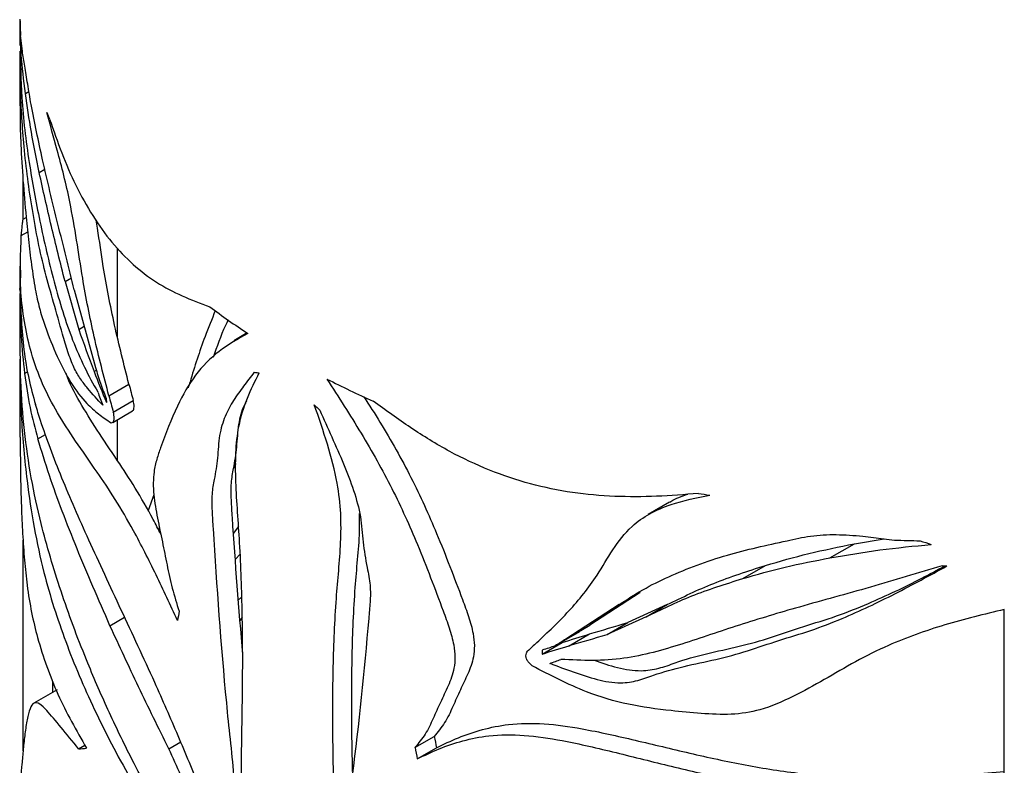
# Paper-space layout '01(2)' of a CAD drawing. Units: millimetres. Extents: x 6 to 204, y 5 to 290.
# Drawn here: x 181 to 187, y 199 to 204 of the extents above; entities that cross this region are included whole.
import ezdxf

# ---------------------------------------------------------------- set-up
doc = ezdxf.new("R2010")
doc.units = ezdxf.units.MM

psp = doc.layouts.new('01(2)')

# ---------------------------------------------------------------- linework, layer by layer
at = {"color": 7, "linetype": 'Continuous', "lineweight": 25}
for p, q in [((181.2671, 203.8738), (181.2671, 203.7177)), ((181.282, 203.6823), (181.2711, 203.7785)), ((181.2671, 203.6821), (181.2671, 203.3445)), ((181.2865, 202.6423), (181.2865, 202.8738)), ((181.2865, 202.6423), (181.3057, 202.6534)), ((181.8715, 201.9092), (181.8715, 202.4625)), ((181.2671, 202.3512), (181.2671, 202.2211)), ((181.5463, 202.256), (181.585, 202.2783)), ((181.2671, 202.2058), (181.2679, 202.2211)), ((181.5463, 202.256), (181.6312, 201.9595)), ((181.6033, 202.2041), (181.7349, 201.7235)), ((181.2671, 202.1498), (181.2671, 201.9166)), ((181.6312, 201.9595), (181.6649, 201.979)), ((182.6731, 201.9378), (182.5901, 201.8898)), ((181.2671, 201.7753), (181.2671, 201.2936)), ((181.8175, 201.5494), (181.9414, 201.6209)), ((181.8016, 201.5316), (181.8017, 201.5071)), ((181.8449, 201.448), (181.9684, 201.5193)), ((181.8409, 201.3844), (181.9644, 201.4557)), ((181.8715, 201.1466), (181.8715, 201.402)), ((182.6194, 201.3604), (182.6257, 201.3708)), ((181.3781, 201.2831), (181.4246, 201.3099)), ((182.6036, 201.1271), (182.5865, 201.0948)), ((182.0959, 200.9351), (182.0601, 200.8381)), ((185.2875, 200.8904), (185.156, 200.8145)), ((182.6199, 200.7397), (182.587, 200.6972)), ((182.13, 200.7338), (182.1248, 200.719)), ((182.5869, 200.6992), (182.6203, 200.7341)), ((186.4831, 200.6797), (186.6802, 200.6559)), ((181.2865, 199.3507), (181.2865, 200.6554)), ((186.2805, 200.5454), (186.4316, 200.6326)), ((186.4316, 200.6326), (186.6156, 200.6637)), ((182.5993, 200.5353), (182.6291, 200.5684)), ((185.7407, 200.4174), (185.881, 200.4984)), ((185.1057, 200.3315), (184.7931, 200.129)), ((184.9764, 200.2568), (185.1057, 200.3315)), ((182.6184, 200.2845), (182.639, 200.3014)), ((184.9764, 200.2568), (184.6463, 200.0428)), ((185.2733, 200.256), (185.0297, 200.1458)), ((185.142, 200.1802), (185.2733, 200.256)), ((187.3594, 199.1366), (187.3594, 200.2258)), ((181.8243, 200.1253), (181.9147, 200.1775)), ((182.6429, 200.1767), (182.628, 200.1576)), ((184.6679, 200.0551), (184.7938, 200.1278)), ((185.142, 200.1802), (184.9013, 200.0717)), ((184.9013, 200.0717), (185.0297, 200.1458)), ((184.6071, 200.0166), (184.7324, 200.0889)), ((184.6661, 200.0018), (184.792, 200.0745)), ((184.4987, 199.9501), (184.623, 200.0218)), ((184.4988, 199.9745), (184.4987, 199.9501)), ((181.4711, 199.7138), (181.4711, 199.7786)), ((181.4963, 199.7284), (181.3528, 199.6455)), ((182.1884, 199.3641), (182.2617, 199.4064)), ((183.712, 199.3718), (183.8308, 199.4404)), ((181.6303, 199.3635), (181.6687, 199.3856)), ((183.7262, 199.3009), (183.8451, 199.3695))]:
    psp.add_line(p, q, dxfattribs=at)
at = {"color": 8, "linetype": 'Continuous', "lineweight": 25}
for p, q in [((181.3004, 203.4203), (181.3224, 203.433)), ((181.3862, 202.9312), (181.4206, 202.951)), ((181.2755, 202.5418), (181.3148, 202.5645)), ((181.2957, 201.6862), (181.3146, 201.6972)), ((181.7263, 201.699), (181.74, 201.7069))]:
    psp.add_line(p, q, dxfattribs=at)
at = {"color": 7, "linetype": 'Continuous', "lineweight": 25}
for centre, radius, start, end in [((183.4795, 204.1833), 2.228, 203.2739, 204.41606), ((185.1761, 205.7653), 4.5733, 233.2753, 236.87693), ((185.9225, 207.0582), 6.0676, 242.99371, 245.97653), ((186.8349, 209.9921), 9.1507, 261.39801, 261.84335)]:
    psp.add_arc(centre, radius, start, end, dxfattribs=at)
for centre, major_axis, ratio, start_param, end_param in [((186.8921, 205.7502), (5.6084, 1.97), 0.219298, 3.064716, 3.074244), ((186.8921, 203.9819), (5.6246, 0.1232), 0.562122, 3.138809, 3.166951), ((186.8921, 200.7135), (5.1221, -3.2436), 0.716736, 3.529897, 3.553936), ((186.8921, 200.7135), (5.1221, -3.2436), 0.716736, 3.560784, 3.568516), ((186.8921, 200.8599), (5.2404, -2.8504), 0.717143, 3.514355, 3.614395), ((186.8921, 201.8731), (-4.5422, 4.8857), 0.679132, 0.992652, 1.037749), ((186.8921, 201.8308), (-4.4836, 5.0519), 0.67237, 1.055197, 1.087844), ((186.8921, 203.9696), (5.6047, 1.5323), 0.311302, 3.790989, 3.799254), ((186.8921, 200.7861), (-3.6205, 8.6589), 0.471996, 1.281215, 1.29278), ((186.8921, 201.6664), (-4.3596, 5.4194), 0.655873, 1.100675, 1.114068), ((186.8921, 200.7861), (-3.73, 8.9206), 0.471996, 1.291903, 1.303087), ((186.8921, 203.9696), (5.1698, -3.0903), 0.717309, 4.374886, 4.38315), ((186.8921, 203.9819), (5.6245, -0.1298), 0.592064, 4.688377, 4.716519), ((186.8921, 205.7502), (4.7461, -4.324), 0.698233, 5.269424, 5.281586), ((186.8921, 204.0002), (5.6192, -0.4119), 0.620253, 4.772455, 4.777803), ((186.8921, 206.0425), (4.5495, 19.5788), 0.16896, 1.912045, 1.915101), ((186.8921, 201.8731), (5.4474, 2.1323), 0.173712, 4.249689, 4.296408), ((186.8921, 201.8308), (5.4487, 2.2023), 0.159725, 4.21933, 4.253113), ((186.8921, 201.8731), (5.612, 2.1968), 0.173712, 4.23764, 4.282737), ((186.8921, 200.7861), (5.5849, 4.7256), 0.141901, 1.897363, 1.908547), ((186.8921, 201.8308), (5.6133, 2.2688), 0.159725, 4.208417, 4.241065), ((186.8921, 201.6664), (5.6163, 2.4372), 0.128124, 4.226789, 4.240182), ((186.8921, 206.0425), (-3.5882, 23.4434), 0.175544, 1.829311, 1.832462), ((186.8921, 201.9358), (5.6172, 2.4865), 0.119168, 3.450239, 3.47373), ((186.8921, 206.0425), (-3.6967, 24.1518), 0.175544, 1.823666, 1.826722)]:
    psp.add_ellipse(centre, major_axis=major_axis, ratio=ratio, start_param=start_param, end_param=end_param, dxfattribs=at)
for points, knots in [([(181.3004, 203.4203), (181.2906, 203.5024), (181.2713, 203.6639), (181.2687, 203.8046), (181.2675, 203.8738)], [0, 0, 0, 0, 0.5085758, 1, 1, 1, 1]), ([(181.7793, 201.4902), (181.7474, 201.5248), (181.6994, 201.5768), (181.6415, 201.6502), (181.5995, 201.7216), (181.5625, 201.8209), (181.5223, 201.9607), (181.4748, 202.1294), (181.4223, 202.3116), (181.3782, 202.5011), (181.3434, 202.703), (181.3133, 202.8926), (181.2866, 203.1411), (181.2689, 203.4064), (181.2691, 203.604), (181.2692, 203.6821)], [0, 0, 0, 0, 0.087891, 0.132514, 0.176765, 0.220676, 0.266401, 0.348968, 0.432527, 0.51503, 0.597999, 0.680463, 0.763036, 0.906288, 1, 1, 1, 1]), ([(181.2697, 203.7177), (181.2709, 203.6107), (181.2736, 203.3717), (181.3177, 203.0118), (181.387, 202.6303), (181.4601, 202.3163), (181.5306, 202.0689), (181.5923, 201.8889), (181.6643, 201.7234), (181.7203, 201.6227), (181.7483, 201.5723)], [0, 0, 0, 0, 0.151156, 0.337676, 0.500978, 0.665397, 0.747726, 0.829965, 0.914915, 1, 1, 1, 1]), ([(181.336, 203.3526), (181.3287, 203.3954), (181.314, 203.4824), (181.2953, 203.5936), (181.2865, 203.6525), (181.282, 203.6823)], [0, 0, 0, 0, 0.323322, 0.65725, 1, 1, 1, 1]), ([(181.3862, 202.9312), (181.3691, 203.0156), (181.3347, 203.1854), (181.3119, 203.3417), (181.3004, 203.4203)], [0, 0, 0, 0, 0.497358, 1, 1, 1, 1]), ([(181.2678, 203.3445), (181.2676, 203.3215), (181.2671, 203.2442), (181.2725, 203.0894), (181.2846, 202.8834), (181.3027, 202.6807), (181.3212, 202.4974), (181.3401, 202.3405), (181.3629, 202.1955), (181.3907, 202.0753), (181.4327, 201.9452), (181.4938, 201.7959), (181.5808, 201.6229), (181.6688, 201.5092), (181.7527, 201.4339), (181.8046, 201.3992), (181.8307, 201.3818)], [0, 0, 0, 0, 0.0296554, 0.0999888, 0.1878132, 0.2755802, 0.3349308, 0.3942659, 0.4531635, 0.5040173, 0.555179, 0.6618547, 0.7614196, 0.8629341, 0.9312913, 1, 1, 1, 1]), ([(181.6033, 202.2041), (181.5864, 202.2727), (181.5525, 202.4099), (181.5015, 202.6134), (181.4524, 202.8138), (181.3926, 203.0665), (181.3582, 203.24), (181.336, 203.3526)], [0, 0, 0, 0, 0.167468, 0.33494, 0.507631, 0.680334, 1, 1, 1, 1]), ([(181.8175, 201.5494), (181.7861, 201.6703), (181.7235, 201.9119), (181.66, 202.2354), (181.6185, 202.5111), (181.5819, 202.7255), (181.5394, 202.9139), (181.4892, 203.1033), (181.4544, 203.2266), (181.4328, 203.303)], [0, 0, 0, 0, 0.203115, 0.405703, 0.537208, 0.668028, 0.759384, 0.850912, 1, 1, 1, 1]), ([(181.4508, 203.2623), (181.4747, 203.1917), (181.5226, 203.0504), (181.6118, 202.8479), (181.7152, 202.66), (181.834, 202.4946), (181.9662, 202.3573), (182.1123, 202.2456), (182.2692, 202.165), (182.3839, 202.1215), (182.4414, 202.0997)], [0, 0, 0, 0, 0.121422, 0.242799, 0.367256, 0.491642, 0.615456, 0.740793, 0.870048, 1, 1, 1, 1]), ([(181.5463, 202.256), (181.5172, 202.371), (181.4586, 202.6029), (181.4105, 202.8212), (181.3862, 202.9312)], [0, 0, 0, 0, 0.496112, 1, 1, 1, 1]), ([(181.2755, 202.5418), (181.2766, 202.5543), (181.2787, 202.5772), (181.2825, 202.6107), (181.2852, 202.6318), (181.2865, 202.6423)], [0, 0, 0, 0, 0.371339, 0.685657, 1, 1, 1, 1]), ([(181.9414, 201.6209), (181.9108, 201.742), (181.8497, 201.9839), (181.7869, 202.3084), (181.7575, 202.5229), (181.7408, 202.6192), (181.7379, 202.6358)], [0, 0, 0, 0, 0.359457, 0.71798, 0.95134, 1, 1, 1, 1]), ([(182.2426, 200.1574), (182.1986, 200.2524), (182.1321, 200.396), (182.0403, 200.5808), (181.956, 200.7413), (181.8548, 200.9147), (181.7305, 201.098), (181.608, 201.2708), (181.4951, 201.4448), (181.4037, 201.6204), (181.3384, 201.7989), (181.2963, 201.9855), (181.2629, 202.2275), (181.2704, 202.4158), (181.2755, 202.5418)], [0, 0, 0, 0, 0.083086, 0.125564, 0.168011, 0.235271, 0.305293, 0.398954, 0.492776, 0.588414, 0.684003, 0.762488, 0.84099, 1, 1, 1, 1]), ([(181.2671, 202.2058), (181.272, 202.0789), (181.2792, 201.8874), (181.3191, 201.6549), (181.3486, 201.5477), (181.3634, 201.4941)], [0, 0, 0, 0, 0.495414, 0.747722, 1, 1, 1, 1]), ([(182.4761, 202.0755), (182.4543, 202.0221), (182.3948, 201.8768), (182.3439, 201.7166), (182.312, 201.6102), (182.3083, 201.5978)], [0, 0, 0, 0, 0.338683, 0.922687, 1, 1, 1, 1]), ([(182.556, 202.0197), (182.55, 202.0075), (182.5129, 201.9322), (182.4858, 201.8528), (182.4631, 201.7862)], [0, 0, 0, 0, 0.162141, 1, 1, 1, 1]), ([(182.3087, 198.7273), (182.2655, 198.7855), (182.179, 198.9022), (182.065, 199.0976), (181.9408, 199.3331), (181.8092, 199.6057), (181.6587, 199.9543), (181.5154, 200.3408), (181.4047, 200.7151), (181.3338, 201.0403), (181.2924, 201.3312), (181.2695, 201.6208), (181.269, 201.8239), (181.2688, 201.9166)], [0, 0, 0, 0, 0.062855, 0.12594, 0.189024, 0.285014, 0.380995, 0.514826, 0.648639, 0.740258, 0.831924, 0.923234, 1, 1, 1, 1]), ([(182.6771, 201.9352), (182.616, 201.9004), (182.4937, 201.8308), (182.3482, 201.6839), (182.2317, 201.4772), (182.1608, 201.2933), (182.1129, 201.1579), (182.0965, 201.0866), (182.0906, 201.0114), (182.0958, 200.9159), (182.1173, 200.7913), (182.1485, 200.6453), (182.1768, 200.5015), (182.207, 200.3584), (182.2372, 200.2624), (182.2523, 200.2145)], [0, 0, 0, 0, 0.139193, 0.278813, 0.417606, 0.582453, 0.62523, 0.667899, 0.698719, 0.729511, 0.784395, 0.839514, 0.893178, 0.946802, 1, 1, 1, 1]), ([(181.2673, 201.7753), (181.2675, 201.7169), (181.2678, 201.5884), (181.2753, 201.4017), (181.2896, 201.2144), (181.3137, 200.9915), (181.3522, 200.7309), (181.4252, 200.396), (181.5437, 200.0257), (181.7224, 199.6035), (181.9429, 199.18), (182.1675, 198.8306), (182.3253, 198.6318), (182.382, 198.5603)], [0, 0, 0, 0, 0.0453702, 0.0999036, 0.1547561, 0.2095849, 0.2929404, 0.3762329, 0.510832, 0.6454398, 0.7838973, 0.9223215, 1, 1, 1, 1]), ([(181.7349, 201.7235), (181.7444, 201.6906), (181.7638, 201.6237), (181.7889, 201.5626), (181.8016, 201.5316)], [0, 0, 0, 0, 0.492368, 1, 1, 1, 1]), ([(181.2957, 201.6862), (181.3058, 201.6143), (181.3262, 201.4695), (181.3607, 201.3455), (181.3781, 201.2831)], [0, 0, 0, 0, 0.49696, 1, 1, 1, 1]), ([(182.1384, 200.6928), (182.1228, 200.7232), (182.0705, 200.8252), (181.9786, 200.9845), (181.8581, 201.1679), (181.7402, 201.3393), (181.6356, 201.513), (181.573, 201.6258), (181.5517, 201.6894), (181.5513, 201.6906)], [0, 0, 0, 0, 0.064274, 0.215247, 0.372391, 0.578726, 0.7854, 0.996252, 1, 1, 1, 1]), ([(182.7166, 201.6941), (182.6948, 201.6656), (182.6509, 201.6085), (182.5877, 201.5229), (182.5347, 201.4249), (182.4979, 201.3076), (182.4917, 201.162), (182.4728, 201.0441), (182.4521, 200.9429), (182.455, 200.836), (182.4828, 200.406), (182.5147, 199.937), (182.5664, 199.4239), (182.5929, 199.1986), (182.5927, 199.0592), (182.5926, 198.9896)], [0, 0, 0, 0, 0.052748, 0.105752, 0.158198, 0.210181, 0.262504, 0.314534, 0.350458, 0.386903, 0.423383, 0.781146, 0.854259, 0.927352, 1, 1, 1, 1]), ([(182.6361, 198.8997), (182.6365, 199.044), (182.6372, 199.3326), (182.6468, 199.7598), (182.6449, 200.1949), (182.6334, 200.5517), (182.6139, 200.8285), (182.6021, 201.0157), (182.6003, 201.1965), (182.6195, 201.3757), (182.6712, 201.5386), (182.7223, 201.6397), (182.7479, 201.6903)], [0, 0, 0, 0, 0.149763, 0.29955, 0.449421, 0.599258, 0.661422, 0.723802, 0.785703, 0.847208, 0.923484, 1, 1, 1, 1]), ([(183.1672, 201.6522), (183.2386, 201.541), (183.3817, 201.3182), (183.5747, 200.9758), (183.7402, 200.6064), (183.849, 200.3186), (183.9255, 200.1116), (183.9522, 200.0153), (183.9619, 199.9311), (183.9533, 199.8437), (183.9185, 199.7515), (183.8689, 199.6521), (183.8247, 199.5502), (183.7785, 199.4513), (183.7341, 199.3982), (183.712, 199.3718)], [0, 0, 0, 0, 0.139193, 0.278813, 0.417606, 0.582453, 0.62523, 0.667899, 0.698719, 0.729511, 0.784395, 0.839514, 0.893178, 0.946802, 1, 1, 1, 1]), ([(183.3954, 201.5433), (183.4291, 201.4906), (183.5341, 201.3264), (183.6924, 201.044), (183.8591, 200.6754), (183.9682, 200.3881), (184.0452, 200.1816), (184.0721, 200.0856), (184.082, 200.0016), (184.0738, 199.9156), (184.0403, 199.8256), (183.9914, 199.7273), (183.9468, 199.6245), (183.8993, 199.5223), (183.8536, 199.4676), (183.8308, 199.4404)], [0, 0, 0, 0, 0.0710476, 0.2216913, 0.3714431, 0.5491294, 0.5952408, 0.641237, 0.6743794, 0.7074894, 0.7645973, 0.8219483, 0.8814909, 0.9409873, 1, 1, 1, 1]), ([(182.1015, 199.7737), (182.0667, 199.8496), (181.9971, 200.0014), (181.8927, 200.2244), (181.7907, 200.443), (181.6939, 200.6534), (181.6052, 200.8528), (181.5248, 201.0428), (181.4537, 201.2242), (181.4003, 201.3744), (181.3734, 201.4615), (181.3634, 201.4941)], [0, 0, 0, 0, 0.114558, 0.229115, 0.347152, 0.465192, 0.579719, 0.694253, 0.811847, 0.929452, 1, 1, 1, 1]), ([(181.9641, 201.4564), (181.9649, 201.4566), (181.9681, 201.4573), (181.9717, 201.4654), (181.9737, 201.4805), (181.9729, 201.4992), (181.9698, 201.513), (181.9684, 201.5193)], [0, 0, 0, 0, 0.077707, 0.308659, 0.539007, 0.788677, 1, 1, 1, 1]), ([(182.6698, 201.5183), (182.6646, 201.5087), (182.6417, 201.4671), (182.6159, 201.3747), (182.6089, 201.2301), (182.5904, 201.1119), (182.5697, 201.0109), (182.5726, 200.904), (182.5951, 200.5507), (182.621, 200.2302), (182.644, 199.9465)], [0, 0, 0, 0, 0.027603, 0.12015, 0.213305, 0.305936, 0.369895, 0.434781, 0.49973, 1, 1, 1, 1]), ([(183.2141, 198.566), (183.2137, 198.7108), (183.2129, 199.0003), (183.2018, 199.4394), (183.204, 199.8721), (183.2172, 200.2146), (183.24, 200.467), (183.2537, 200.6395), (183.2558, 200.8181), (183.2334, 201.0213), (183.1733, 201.2487), (183.1168, 201.412), (183.0886, 201.4937)], [0, 0, 0, 0, 0.149763, 0.29955, 0.449421, 0.599258, 0.661422, 0.723802, 0.785703, 0.847208, 0.923484, 1, 1, 1, 1]), ([(185.4662, 200.9443), (185.3798, 200.9373), (185.207, 200.9234), (184.9471, 200.9224), (184.6859, 200.9451), (184.4257, 200.9985), (184.171, 201.0845), (183.9222, 201.2007), (183.682, 201.3494), (183.529, 201.4605), (183.4523, 201.5161)], [0, 0, 0, 0, 0.121422, 0.242799, 0.367256, 0.491642, 0.615456, 0.740793, 0.870048, 1, 1, 1, 1]), ([(181.8307, 201.3818), (181.8351, 201.3821), (181.8421, 201.3827), (181.8484, 201.394), (181.8503, 201.4095), (181.8495, 201.4281), (181.8464, 201.4418), (181.8449, 201.448)], [0, 0, 0, 0, 0.300122, 0.476023, 0.651437, 0.842085, 1, 1, 1, 1]), ([(183.123, 201.4595), (183.1475, 201.4042), (183.1968, 201.2934), (183.2713, 201.1282), (183.3349, 200.963), (183.3804, 200.7982), (183.3881, 200.6445), (183.412, 200.5019), (183.4383, 200.3736), (183.4347, 200.2705), (183.3993, 199.8769), (183.3588, 199.4497), (183.2964, 199.0025), (183.2648, 198.8108), (183.265, 198.6711), (183.265, 198.6015)], [0, 0, 0, 0, 0.052748, 0.105752, 0.158198, 0.210181, 0.262504, 0.314534, 0.350458, 0.386903, 0.423383, 0.781146, 0.854259, 0.927352, 1, 1, 1, 1]), ([(181.2684, 201.2936), (181.2694, 201.1501), (181.2708, 200.9507), (181.2831, 200.6954), (181.2944, 200.5312), (181.3117, 200.3624), (181.3379, 200.2022), (181.3776, 200.039), (181.4313, 199.8725), (181.523, 199.6411), (181.6162, 199.4768), (181.6785, 199.3669)], [0, 0, 0, 0, 0.180057, 0.25007, 0.320084, 0.389557, 0.474593, 0.562045, 0.670966, 0.779914, 1, 1, 1, 1]), ([(181.8243, 200.1253), (181.7886, 200.2067), (181.7172, 200.3695), (181.6179, 200.6059), (181.5274, 200.8352), (181.4443, 201.0636), (181.4008, 201.2078), (181.3781, 201.2831)], [0, 0, 0, 0, 0.192872, 0.385747, 0.584476, 0.783219, 1, 1, 1, 1]), ([(184.4654, 200.0208), (184.5332, 200.0845), (184.6687, 200.2116), (184.8255, 200.408), (184.9336, 200.5974), (185.0352, 200.7319), (185.1618, 200.8228), (185.3219, 200.8907), (185.4545, 200.9174), (185.5366, 200.9339)], [0, 0, 0, 0, 0.203115, 0.405703, 0.537208, 0.668028, 0.759384, 0.850912, 1, 1, 1, 1]), ([(185.2885, 200.8888), (185.2911, 200.8908), (185.3225, 200.9138), (185.363, 200.9273), (185.4002, 200.9398)], [0, 0, 0, 0, 0.08348, 1, 1, 1, 1]), ([(183.3257, 199.2221), (183.3238, 199.3168), (183.3191, 199.5575), (183.3208, 199.9397), (183.3345, 200.282), (183.3566, 200.5348), (183.3706, 200.6846), (183.3694, 200.7825), (183.369, 200.8197)], [0, 0, 0, 0, 0.173607, 0.441324, 0.708978, 0.820007, 0.931423, 1, 1, 1, 1]), ([(186.0145, 200.6518), (186.0626, 200.6626), (186.1605, 200.6846), (186.3198, 200.693), (186.4282, 200.6842), (186.4831, 200.6797)], [0, 0, 0, 0, 0.323322, 0.65725, 1, 1, 1, 1]), ([(184.9764, 200.2568), (185.0243, 200.288), (185.1201, 200.3503), (185.2819, 200.431), (185.4565, 200.5023), (185.6963, 200.582), (185.8892, 200.6243), (186.0145, 200.6518)], [0, 0, 0, 0, 0.167468, 0.33494, 0.507631, 0.680334, 1, 1, 1, 1]), ([(185.881, 200.4984), (185.9693, 200.524), (186.147, 200.5754), (186.3364, 200.6135), (186.4316, 200.6326)], [0, 0, 0, 0, 0.497299, 1, 1, 1, 1]), ([(186.2805, 200.5454), (186.3824, 200.5629), (186.5877, 200.5983), (186.8, 200.6183), (186.9069, 200.6283)], [0, 0, 0, 0, 0.496689, 1, 1, 1, 1]), ([(184.5469, 199.8925), (184.5951, 199.8745), (184.6914, 199.8386), (184.8372, 199.7891), (184.9752, 199.7655), (185.0925, 199.7836), (185.2154, 199.8297), (185.3751, 199.876), (185.5752, 199.9144), (185.7713, 199.9681), (185.9625, 200.0359), (186.1631, 200.0932), (186.4034, 200.1875), (186.6837, 200.32), (186.8976, 200.4369), (187.0044, 200.4954)], [0, 0, 0, 0, 0.05654, 0.113016, 0.168547, 0.211001, 0.253896, 0.332895, 0.412042, 0.490766, 0.569583, 0.648257, 0.726772, 0.863444, 1, 1, 1, 1]), ([(186.9744, 200.4964), (186.826, 200.4515), (186.5284, 200.3614), (186.1065, 200.2472), (185.7166, 200.1309), (185.4225, 200.0289), (185.1871, 199.9581), (185.0039, 199.9194), (184.8113, 199.9067), (184.6808, 199.9136), (184.6156, 199.917)], [0, 0, 0, 0, 0.1793405, 0.3596673, 0.5175469, 0.6765073, 0.7561025, 0.8356104, 0.9177398, 1, 1, 1, 1]), ([(184.821, 199.9112), (184.8687, 199.8952), (184.9644, 199.863), (185.1028, 199.8401), (185.2227, 199.8588), (185.3491, 199.9067), (185.5134, 199.9546), (185.7187, 199.9949), (185.9196, 200.0518), (186.1159, 200.1222), (186.3216, 200.1823), (186.5657, 200.2812), (186.7886, 200.3857), (186.9444, 200.4702), (186.9917, 200.4958)], [0, 0, 0, 0, 0.062701, 0.126062, 0.175625, 0.225724, 0.317547, 0.409554, 0.501044, 0.59264, 0.684083, 0.775348, 0.931867, 1, 1, 1, 1]), ([(185.2733, 200.256), (185.367, 200.3018), (185.556, 200.3941), (185.7721, 200.4634), (185.881, 200.4984)], [0, 0, 0, 0, 0.49602, 1, 1, 1, 1]), ([(185.7407, 200.4174), (185.8272, 200.442), (186.0012, 200.4915), (186.1871, 200.5274), (186.2805, 200.5454)], [0, 0, 0, 0, 0.497358, 1, 1, 1, 1]), ([(185.142, 200.1802), (185.2343, 200.2252), (185.4203, 200.3159), (185.6333, 200.3834), (185.7407, 200.4174)], [0, 0, 0, 0, 0.496112, 1, 1, 1, 1]), ([(187.3594, 200.2258), (187.2356, 200.196), (186.988, 200.1364), (186.6794, 200.0253), (186.436, 199.9041), (186.2454, 199.7904), (186.0532, 199.685), (185.8658, 199.6018), (185.6695, 199.5707), (185.4827, 199.5813), (185.2697, 199.6014), (185.0321, 199.6325), (184.7992, 199.7007), (184.6031, 199.7905), (184.4931, 199.8479), (184.438, 199.8766)], [0, 0, 0, 0, 0.117683, 0.235395, 0.310243, 0.385499, 0.460633, 0.535313, 0.593723, 0.653198, 0.712753, 0.798232, 0.883554, 0.941742, 1, 1, 1, 1]), ([(182.1884, 199.3641), (182.125, 199.4922), (181.9977, 199.7497), (181.8823, 199.9997), (181.8243, 200.1253)], [0, 0, 0, 0, 0.497706, 1, 1, 1, 1]), ([(184.6463, 200.0428), (184.6245, 200.0279), (184.5803, 199.9978), (184.5263, 199.9824), (184.4988, 199.9745)], [0, 0, 0, 0, 0.492368, 1, 1, 1, 1]), ([(184.438, 199.8766), (184.4289, 199.8848), (184.4145, 199.8977), (184.4017, 199.92), (184.398, 199.9388), (184.3994, 199.9561), (184.4058, 199.9642), (184.4088, 199.9679)], [0, 0, 0, 0, 0.300122, 0.476023, 0.651437, 0.842085, 1, 1, 1, 1]), ([(182.3835, 199.1126), (182.3382, 199.2233), (182.2471, 199.4462), (182.1502, 199.6641), (182.1015, 199.7737)], [0, 0, 0, 0, 0.497081, 1, 1, 1, 1]), ([(181.6303, 199.3635), (181.5926, 199.409), (181.5167, 199.5006), (181.4402, 199.5957), (181.3871, 199.646), (181.3527, 199.6542), (181.3283, 199.6154), (181.3107, 199.5459), (181.2974, 199.4577), (181.2872, 199.3605), (181.2786, 199.2663), (181.272, 199.184), (181.2675, 199.1339), (181.2676, 199.1194), (181.2677, 199.1141)], [0, 0, 0, 0, 0.121637, 0.244698, 0.320555, 0.398285, 0.474362, 0.552457, 0.632454, 0.712507, 0.792547, 0.872511, 0.954012, 1, 1, 1, 1]), ([(183.8451, 199.3695), (183.8895, 199.3911), (183.9784, 199.4344), (184.1264, 199.4848), (184.3004, 199.5205), (184.5084, 199.5239), (184.7726, 199.4863), (185.0744, 199.4174), (185.4116, 199.3359), (185.7545, 199.2596), (186.1265, 199.2018), (186.5269, 199.1806), (186.9468, 199.1876), (187.2239, 199.2118), (187.3594, 199.2236)], [0, 0, 0, 0, 0.055623, 0.111303, 0.166702, 0.234704, 0.302848, 0.394772, 0.487111, 0.579647, 0.67184, 0.782695, 0.893793, 1, 1, 1, 1]), ([(183.7262, 199.3009), (183.7705, 199.3224), (183.8589, 199.3655), (184.0062, 199.4153), (184.1793, 199.4504), (184.3864, 199.4527), (184.6512, 199.413), (184.9557, 199.3405), (185.2976, 199.2542), (185.6455, 199.1736), (186.0129, 199.1152), (186.3981, 199.0926), (186.7988, 199.0941), (187.0658, 199.1128), (187.1992, 199.1221)], [0, 0, 0, 0, 0.056062, 0.112182, 0.168018, 0.236554, 0.305235, 0.399589, 0.494377, 0.589355, 0.68397, 0.78923, 0.89468, 1, 1, 1, 1]), ([(182.4778, 198.6961), (182.431, 198.8078), (182.3371, 199.032), (182.2381, 199.2531), (182.1884, 199.3641)], [0, 0, 0, 0, 0.497799, 1, 1, 1, 1])]:
    psp.add_open_spline(points, degree=3, knots=knots, dxfattribs=at)

doc.saveas('drawing.dxf')
